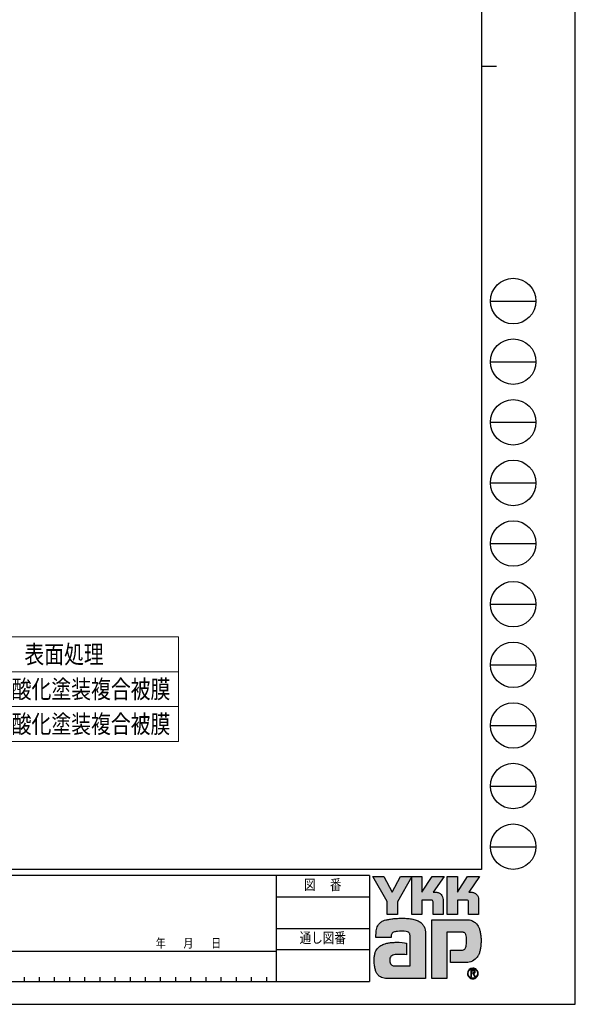
# Model space of a CAD drawing. Units: millimetres. Extents: x 0 to 8410, y 0 to 5940.
# Drawn here: x 6576 to 8410, y 0 to 3248 of the extents above; entities that cross this region are included whole.
import ezdxf
from ezdxf.enums import TextEntityAlignment as Align

# ---------------------------------------------------------------- set-up
doc = ezdxf.new("R2010")
doc.units = ezdxf.units.MM
doc.layers.add('USER1', color=3, linetype='Continuous', lineweight=13)
doc.layers.add('YKK_ZWAK', color=7, linetype='Continuous', lineweight=30)
doc.styles.add('text-b', font='extslim2.shx', dxfattribs={"width": 0.8, "bigfont": 'extfont2.shx'})

msp = doc.modelspace()

# ---------------------------------------------------------------- hatches: boundary and pattern name
at = {"layer": 'YKK_ZWAK', "linetype": 'ByBlock', "lineweight": -2}
h = msp.add_hatch(color=256, dxfattribs=at)
edge = h.paths.add_edge_path()
edge.add_arc((8071.699743638502, 101.8440997120164), 17.60746892393451, 44.93442000000285, 90.08535600000256)
edge.add_arc((8071.701705891414, 101.8103019843931), 17.64126964090813, 90.0915655217743, 179.923629932956)
edge.add_arc((8071.59418968362, 101.7911705073003), 17.53378962344496, 179.8606450800951, 225.1439939985764)
edge.add_arc((8071.678286344507, 101.7892219438158), 17.59182972906836, 224.9453553885787, 269.9844512830166)
edge.add_arc((8071.677208071625, 101.8760827517587), 17.67869027553202, 269.9880223087077, 314.9377721061913)
edge.add_arc((8071.796292280636, 101.7619566767586), 17.51378999492805, 314.9257166602815, 360.2350799932709)
edge.add_arc((8071.839445073835, 101.8980011247144), 17.47060770057977, 359.7894949650353, 405.1328750314317)
edge.add_line((8084.164347772397, 114.2802023384955), (8084.164346675578, 114.2802017152738))
edge = h.paths.add_edge_path(flags=16)
edge.add_arc((8071.643626434605, 101.6256216218994), 15.60539496128136, 224.628219000001, 270.1097310000005, ccw=False)
edge.add_arc((8071.527234358711, 101.767044031254), 15.62297575417259, 179.755127369646, 225.2972179378844, ccw=False)
edge.add_arc((8071.591169523911, 101.8671462026368), 15.68680365113114, 134.8007046283088, 180.1217460165475, ccw=False)
edge.add_arc((8071.636904949433, 101.9561537519442), 15.65616367897303, 89.86602478721397, 135.148996271344, ccw=False)
edge.add_arc((8071.705201628128, 101.8371095170442), 15.77519693816796, 45.03107645709707, 90.11509058956278, ccw=False)
edge.add_arc((8071.715733118291, 101.8320443487986), 15.77134150459539, 0.0064280881064178175, 45.071149570043985, ccw=False)
edge.add_arc((8071.648433335252, 101.8588978974238), 15.83866105162768, 270.09072013900766, 359.9092589945101, ccw=False)
edge.add_line((8071.673511708285, 86.0202566999109), (8071.673513357556, 86.02025527985468))
edge = h.paths.add_edge_path(flags=0)
edge.add_arc((8074.008161172625, 107.4972776171567), 3.352834554276567, -1.6106014017748862, 42.86139266983258, ccw=False)
edge.add_line((8077.359671127938, 107.4030408526595), (8077.220407717986, 106.3316013750323))
edge.add_line((8077.220407717986, 106.3316013750323), (8076.836987703456, 105.4869905901551))
edge.add_line((8076.836987703456, 105.4869905901551), (8076.261348266239, 104.8434290954457))
edge.add_line((8076.261348266239, 104.8434290954456), (8075.546129000876, 104.3751065090581))
edge.add_line((8075.546129000876, 104.3751065090581), (8074.743290281359, 104.0558728388593))
edge.add_line((8074.743290281359, 104.0558728388593), (8073.904452871365, 103.8595780927157))
edge.add_line((8073.904452871365, 103.8595780927157), (8073.082256365459, 103.7610911093565))
edge.add_line((8073.082256365459, 103.7610911093565), (8072.328661137619, 103.7339222863609))
edge.add_line((8072.328661137619, 103.7339222863609), (8070.344318228072, 103.7339222863609))
edge.add_line((8070.344318228072, 103.7339222863609), (8071.345828965752, 102.0304370845339))
edge.add_line((8071.345828965752, 102.0304370845339), (8077.893175697413, 90.7845820260606))
edge.add_line((8077.893175697411, 90.7845820260606), (8080.513948285632, 90.7845820260606))
edge.add_line((8080.513948285632, 90.7845820260606), (8074.200593042018, 101.6093203281014))
edge.add_line((8074.200593042018, 101.6093203281014), (8074.791514942172, 101.7268254875575))
edge.add_line((8074.791514942172, 101.7268254875575), (8075.355268019333, 101.8759144037461))
edge.add_line((8075.355268019333, 101.8759144037461), (8075.890154222059, 102.0562474663797))
edge.add_line((8075.890154222059, 102.0562474663797), (8076.395154719491, 102.2678246754583))
edge.add_line((8076.395154719491, 102.2678246754583), (8076.867892239617, 102.5106460309818))
edge.add_line((8076.867892239617, 102.5106460309818), (8077.307687561856, 102.7847115329504))
edge.add_line((8077.307687561856, 102.7847115329504), (8077.712503024493, 103.0893419607893))
edge.add_line((8077.712503024493, 103.0893419607893), (8078.080300965796, 103.4248769247852))
edge.add_arc((8074.07407098747, 107.2430610076502), 5.534293842026559, 316.3767372757107, 361.6565045120804)
edge.add_line((8079.606052008886, 107.4030432209456), (8079.581718046593, 107.9888995777667))
edge.add_line((8079.581718046593, 107.9888995777667), (8079.508362224506, 108.5536714857887))
edge.add_line((8079.508362224506, 108.5536714857887), (8079.387460962175, 109.0956895045518))
edge.add_line((8079.387460962175, 109.0956895045518), (8079.218674649315, 109.6122367517566))
edge.add_line((8079.218674649315, 109.6122367517566), (8079.003361727073, 110.1019547862531))
edge.add_line((8079.003361727073, 110.1019547862531), (8078.741182585165, 110.5621267257419))
edge.add_line((8078.741182585165, 110.5621267257419), (8078.433495664741, 110.9917337393605))
edge.add_line((8078.433495664741, 110.9917337393605), (8078.080300965796, 111.3880589448095))
edge.add_line((8078.080300965796, 111.3880589448095), (8077.617412144007, 111.7972893411815))
edge.add_line((8077.617412144007, 111.7972893411815), (8077.103242168817, 112.1538801429994))
edge.add_line((8077.103242168817, 112.1538801429994), (8076.540507922516, 112.4578313502632))
edge.add_line((8076.540507922516, 112.4578313502632), (8075.931586677127, 112.7077845218231))
edge.add_line((8075.931586677127, 112.7077845218231), (8075.278516094369, 112.9034000473917))
edge.add_line((8075.278516094369, 112.9034000473917), (8074.583673446257, 113.0436590961068))
edge.add_line((8074.583673446257, 113.0436590961068), (8073.849436004799, 113.1285616679682))
edge.add_line((8073.849436004799, 113.1285616679682), (8073.077501821435, 113.1570889321136))
edge.add_line((8073.077501821435, 113.1570889321137), (8065.498419036512, 113.1570889321137))
edge.add_line((8065.498419036512, 113.1570889321137), (8065.498419036512, 90.85929628929871))
edge.add_line((8065.498419036512, 90.85929628929871), (8067.789090425335, 90.85929628929871))
edge.add_line((8067.789090425335, 90.85929628929871), (8067.789090425335, 110.8827188370905))
edge.add_line((8067.789090425335, 110.8827188370905), (8073.077501821435, 110.8827188370905))
edge.add_line((8073.077501821435, 110.8827188370905), (8073.623595163649, 110.864719491856))
edge.add_line((8073.623595163647, 110.864719491856), (8074.137425528554, 110.8114006767269))
edge.add_line((8074.137425528554, 110.8114006767269), (8074.617634475003, 110.7231020019911))
edge.add_line((8074.617634475003, 110.7231020019911), (8075.062863561844, 110.6005026882233))
edge.add_line((8075.062863561844, 110.6005026882233), (8075.471754347928, 110.4442819559983))
edge.add_line((8075.471754347928, 110.4442819559983), (8075.842948392105, 110.2547794156036))
edge.add_line((8075.842948392105, 110.2547794156036), (8076.174747642939, 110.0323346773269))
edge.add_line((8076.174747642937, 110.0323346773269), (8076.465793659278, 109.7779665720306))
edge = h.paths.add_edge_path()
edge.add_arc((7838.368876751822, 45.94053921110367), 238.0028854164259, 87.51793533789117, 91.66438817798303, ccw=False)
edge.add_arc((7841.460670206267, 112.2238646296812), 171.6479889324786, 81.92630775827178, 87.59083149003902, ccw=False)
edge.add_arc((7850.587459734436, 174.7698156796641), 108.4404435454751, 73.67137372319672, 82.0594330221652, ccw=False)
edge.add_arc((7864.126025734535, 220.0822248061167), 61.14992005635714, 60.605282882355084, 73.90849856205972, ccw=False)
edge.add_arc((7869.668690823146, 231.1354965118695), 48.802827720426, 52.173471518694726, 59.905419987328685, ccw=False)
edge.add_arc((7874.625693885285, 237.5521925872233), 40.69447411929411, 43.55041761169451, 52.14560577150331, ccw=False)
edge.add_arc((7877.356504975943, 240.1913862279744), 36.89689698669203, 34.48659260316282, 43.50182013356101, ccw=False)
edge.add_arc((7877.375560093496, 240.2476320007015), 36.84936070070587, 25.589150532184817, 34.43128324084961, ccw=False)
edge.add_arc((7874.096843978333, 238.7113655055446), 40.47002977378766, 17.43088999214831, 25.545905045019026, ccw=False)
edge.add_line((7912.708448194006, 250.8343737866387), (7914.127321716263, 245.0980628767366))
edge.add_line((7914.127321716263, 245.0980628767366), (7914.93117926665, 238.9572296591455))
edge.add_line((7914.93117926665, 238.9572296591455), (7915.184868151373, 232.4139582509314))
edge.add_line((7915.184868151371, 232.4139582509314), (7915.184868151371, 85))
edge.add_line((7915.184868151371, 84.99999999999999), (7794.552237558145, 85.00000000000014))
edge.add_arc((7794.058422889453, 177.9026929356539), 92.90400533681732, 263.6848746649659, 270.30454692996716, ccw=False)
edge.add_arc((7789.801088644253, 139.9912781939369), 54.75438053932344, 253.691018885623, 263.74909316651605, ccw=False)
edge.add_arc((7784.772394305887, 122.7188653221762), 36.7648515796752, 239.8785013092501, 253.6535482446689, ccw=False)
edge.add_arc((7782.026075571899, 117.7239790843846), 31.0665359442476, 223.6420534782413, 239.6366294170112, ccw=False)
edge.add_arc((7785.335551200498, 120.635134094239), 35.47106877730126, 208.2977657543149, 223.355606159757, ccw=False)
edge.add_arc((7800.00428678726, 128.4420053640282), 52.08776822076726, 196.3102007627962, 208.2099283034402, ccw=False)
edge.add_arc((7833.692694029114, 138.3940807081978), 87.21535973156637, 187.8047148541562, 196.3697110093865, ccw=False)
edge.add_arc((7897.496969579555, 147.3684827548413), 151.6474625896684, 181.9094794174698, 187.8904176513078, ccw=False)
edge.add_arc((7843.132965815566, 146.5129581405301), 97.28984060791893, 174.5558801097798, 182.4727230497099, ccw=False)
edge.add_arc((7813.981852179943, 149.3049198473097), 68.00533601117411, 164.9753667854606, 174.5673877291292, ccw=False)
edge.add_arc((7797.457052887565, 153.7109472093151), 50.90326034781418, 153.891777935297, 164.9434116692619, ccw=False)
edge.add_arc((7789.928072917767, 157.3311678257037), 42.54940654405517, 142.0468818398376, 153.8077060405064, ccw=False)
edge.add_arc((7788.474955217282, 158.3719693887292), 40.76355778361719, 130.6022050713186, 141.944269337734, ccw=False)
edge.add_arc((7790.875174335808, 155.4865749053497), 44.51638816741004, 120.6072426230107, 130.5308147201121, ccw=False)
edge.add_arc((7795.615211250198, 147.426601044808), 53.86682392469975, 112.58837614452091, 120.5816154340441, ccw=False)
edge.add_arc((7801.993383188077, 132.1012129153205), 70.46648038479611, 106.6130308198974, 112.5902350136696, ccw=False)
edge.add_arc((7812.024133998486, 98.38632810638573), 105.6418826424866, 99.87193010640078, 106.59824860692831, ccw=False)
edge.add_arc((7817.643801544191, 66.72750844184088), 137.7954590034383, 94.78469170294778, 99.9171141639502, ccw=False)
edge.add_arc((7820.379478287979, 35.22933319151606), 169.4120848001592, 90.80098592879739, 94.81811646898808, ccw=False)
edge.add_arc((7820.795441206618, 11.7744954196069), 192.8704656492179, 87.57779436069058, 90.82713927416393, ccw=False)
edge.add_line((7828.946701035109, 204.4726362589897), (7838.40747241711, 203.8483181430207))
edge.add_line((7838.40747241711, 203.8483181430207), (7845.844937712167, 203.0145748873418))
edge.add_line((7845.844937712167, 203.0145748873418), (7850.710194690114, 202.2334712262169))
edge.add_line((7850.710194690114, 202.2334712262169), (7852.453753905859, 201.7671863015542))
edge.add_line((7852.453753905859, 201.7671863015542), (7852.453753905859, 163.5274075454684))
edge.add_line((7852.453753905859, 163.5274075454684), (7846.922181543944, 164.1111976295873))
edge.add_line((7846.922181543944, 164.1111976295873), (7840.855722979305, 164.4396007775472))
edge.add_line((7840.855722979305, 164.4396007775472), (7834.646288483651, 164.5666150250518))
edge.add_line((7834.646288483651, 164.5666150250518), (7828.686467549268, 164.5475968489549))
edge.add_line((7828.686467549268, 164.5475968489549), (7823.368170447868, 164.4375631158225))
edge.add_line((7823.368170447868, 164.4375631158225), (7819.083647061455, 164.290851471646))
edge.add_line((7819.083647061455, 164.290851471646), (7816.225147272027, 164.1624787829915))
edge.add_line((7816.225147272027, 164.1624787829915), (7815.185260571867, 164.1078015267128))
edge.add_line((7815.185260571867, 164.1078015267128), (7810.862021612686, 163.3178679981145))
edge.add_line((7810.862021612686, 163.3178679981145), (7807.134119487392, 162.0806677209501))
edge.add_line((7807.134119487392, 162.0806677209501), (7804.002233416571, 160.3877104380339))
edge.add_line((7804.002233416572, 160.3877104380339), (7801.466703010504, 158.2311851127544))
edge.add_line((7801.466703010504, 158.2311851127544), (7799.526849048614, 155.602941098213))
edge.add_line((7799.526849048614, 155.602941098213), (7798.183350751479, 152.4955069680858))
edge.add_line((7798.183350751479, 152.4955069680858), (7797.435868508812, 148.9003924651869))
edge.add_line((7797.435868508812, 148.9003924651869), (7797.285081541187, 144.8097865529048))
edge.add_line((7797.285081541187, 144.8097865529048), (7797.762233995048, 140.3113086854006))
edge.add_line((7797.762233995048, 140.3113086854006), (7798.717897343919, 136.5925760378713))
edge.add_line((7798.717897343919, 136.5925760378713), (7800.092639787497, 133.5826100602411))
edge.add_line((7800.092639787497, 133.5826100602411), (7801.827029525482, 131.2104322024336))
edge.add_line((7801.827029525482, 131.2104322024336), (7803.860615926706, 129.4050639143729))
edge.add_line((7803.860615926706, 129.4050639143729), (7806.133967190865, 128.0948474254078))
edge.add_line((7806.133967190865, 128.0948474254078), (7808.587311907376, 127.2094834060371))
edge.add_line((7808.587311907376, 127.2094834060371), (7811.16053905535, 126.6773140856098))
edge.add_line((7811.16053905535, 126.6773140856098), (7864.26234321063, 126.6773140856098))
edge.add_line((7864.26234321063, 126.6773140856098), (7864.26234321063, 224.9262306333311))
edge.add_line((7864.26234321063, 224.9262306333311), (7864.277625673564, 226.874235242119))
edge.add_line((7864.277625673564, 226.874235242119), (7864.176082197619, 228.7784301238264))
edge.add_line((7864.176082197619, 228.7784301238264), (7863.926808246634, 230.6133445068949))
edge.add_line((7863.926808246634, 230.6133445068949), (7863.499238894738, 232.3538472300534))
edge.add_line((7863.499238894738, 232.3538472300534), (7862.862469605779, 233.9754863526062))
edge.add_line((7862.862469605779, 233.9754863526063), (7861.985595843595, 235.4527911029946))
edge.add_line((7861.985595843595, 235.4527911029945), (7860.837373461741, 236.7613095405225))
edge.add_line((7860.837373461741, 236.7613095405225), (7859.387577144636, 237.8755708936314))
edge.add_line((7859.387577144636, 237.8755708936314), (7856.273350808759, 239.0981679284355))
edge.add_line((7856.273350808759, 239.0981679284355), (7851.293984774234, 240.1339793051446))
edge.add_line((7851.293984774234, 240.1339793051446), (7844.941234737275, 240.8981024518972))
edge.add_line((7844.941234737275, 240.8981024518972), (7837.707196004396, 241.3059744071193))
edge.add_line((7837.707196004396, 241.3059744071193), (7830.083624271818, 241.2733718195245))
edge.add_line((7830.083624271818, 241.2733718195245), (7822.562614846018, 240.7160713378227))
edge.add_arc((7829.565690495147, 178.0063475130001), 63.09954461589194, 96.37207465332192, 102.7534079932569)
edge.add_arc((7822.990235967668, 206.3711453916138), 33.98329973755922, 102.4978957058443, 112.8463169705322)
edge.add_line((7809.795856942372, 237.688441302813), (7807.472710943978, 236.379927187721))
edge.add_line((7807.472710943978, 236.379927187721), (7805.658852398729, 234.7820607852895))
edge.add_line((7805.658852398729, 234.7820607852895), (7804.287845668316, 232.9165814763508))
edge.add_line((7804.287845668316, 232.9165814763509), (7803.292108305523, 230.8048847090142))
edge.add_line((7803.292108305523, 230.8048847090142), (7802.605416304309, 228.4690451519634))
edge.add_line((7802.605416304309, 228.4690451519634), (7802.160866438042, 225.9307978635951))
edge.add_line((7802.160866438042, 225.9307978635951), (7801.890876259521, 223.2111986817309))
edge.add_line((7801.890876259523, 223.2111986817309), (7801.729221762697, 220.3326618853421))
edge.add_line((7801.729221762697, 220.3326618853421), (7751.744360825594, 220.2110814024366))
edge.add_line((7751.744360825594, 220.2110814024366), (7751.890053638907, 227.0474364887161))
edge.add_line((7751.890053638907, 227.0474364887161), (7752.16785485404, 234.7280627495847))
edge.add_arc((7842.80465831312, 229.5415451119436), 90.78507645249685, 171.5562215410652, 176.7249302595971, ccw=False)
edge.add_arc((7812.041073761822, 234.1331907221142), 59.68072909591978, 163.4838524863008, 171.5798233267276, ccw=False)
edge.add_arc((7796.605315999327, 238.7123013346301), 43.58008109155185, 152.2125045740734, 163.4864976584933, ccw=False)
edge.add_arc((7789.936601289025, 242.1607316588866), 36.07279508920197, 138.0385215069419, 152.1201504079557, ccw=False)
edge.add_arc((7789.93141676638, 241.9920314080752), 36.18196773988792, 122.60462867217839, 137.8343845030835, ccw=False)
edge.add_arc((7794.715303347275, 234.2540974358622), 45.27843077987834, 108.37420791968111, 122.42808991687619, ccw=False)
edge.add_arc((7802.292706793274, 207.3077861530989), 73.25111805342314, 100.9315937394664, 107.3549899713762, ccw=False)
edge.add_arc((7827.053177233485, 87.18251487375372), 195.8981124193156, 97.86054447666339, 101.37937906247248, ccw=False)
edge.add_arc((7838.677903115434, 6.418804497566924), 277.493180782217, 94.9020122383061, 97.95760039022957, ccw=False)
edge.add_arc((7839.469601618433, -0.0454555164845516), 284.0015470024212, 91.61689723320711, 94.94970856324022, ccw=False)
edge = h.paths.add_edge_path()
edge.add_arc((8018.405261283088, 194.883069952641), 78.97424249131821, 339.22498221091587, 347.3145741352372, ccw=False)
edge.add_arc((8055.359695399588, 180.5741956625366), 39.34815393326459, 326.2325061058077, 339.6193101912123, ccw=False)
edge.add_arc((8040.41317508305, 191.7134972569405), 57.97251228366087, 318.6736738685102, 325.2911172618525, ccw=False)
edge.add_arc((8046.228464891919, 186.6130329392992), 50.23738334831035, 311.5703269329227, 318.6624294560623, ccw=False)
edge.add_line((8079.562920186844, 149.0283448885021), (8074.949773336124, 145.4428201287032))
edge.add_line((8074.949773336122, 145.4428201287032), (8070.144287768767, 142.6240547429049))
edge.add_line((8070.144287768767, 142.6240547429049), (8065.182921079474, 140.5205086224669))
edge.add_line((8065.182921079474, 140.5205086224669), (8060.100992738141, 139.0812402242726))
edge.add_line((8060.100992738141, 139.0812402242726), (8054.93484104552, 138.2553080052048))
edge.add_line((8054.93484104552, 138.2553080052049), (8049.719785471504, 137.9910912015723))
edge.add_line((8049.719785471504, 137.9910912015723), (7998.359502870243, 137.9910912015723))
edge.add_line((7998.359502870243, 137.9910912015723), (7998.359502870243, 178.3371329603955))
edge.add_line((7998.359502870243, 178.3371329603955), (8027.321468183606, 178.3371329603955))
edge.add_line((8027.321468183606, 178.3371329603955), (8032.661500343398, 178.4115076133461))
edge.add_line((8032.661500343398, 178.4115076133461), (8037.356612567334, 178.8662457882358))
edge.add_line((8037.356612567334, 178.8662457882358), (8041.386088627874, 180.0480895885457))
edge.add_arc((8036.718938899856, 190.5718195454982), 11.51221867367882, 293.9167198020605, 314.0937636770703)
edge.add_arc((8035.14967874538, 191.9571009498386), 13.60005442076926, 314.7809858171797, 333.9292818603019)
edge.add_arc((8025.049206803718, 196.8614928300238), 24.82823217337466, 334.0067642612879, 347.3498910530277)
edge.add_arc((7997.496686258596, 203.2419818709085), 53.10958379585995, 347.1430841970991, 355.4000769567)
edge.add_arc((7937.20279214902, 208.4236389825372), 113.6253047071514, 355.2339044354762, 360.2919344246406)
edge.add_line((8050.826621932722, 209.0025820514527), (8050.764087105396, 215.3682387034624))
edge.add_line((8050.764087105396, 215.3682387034625), (8050.46047550842, 221.1022187966937))
edge.add_line((8050.46047550842, 221.1022187966937), (8049.742199750473, 226.1376205286494))
edge.add_line((8049.742199750473, 226.1376205286495), (8048.436737805533, 230.4072010624174))
edge.add_arc((8035.712261590049, 225.0960617153186), 13.78841891308454, 22.65543833575849, 39.38165319252862)
edge.add_arc((8037.652317905697, 226.5794060510672), 11.34803507427674, 39.80779662169854, 59.7537818176739)
edge.add_arc((8036.270352580341, 223.9835565113691), 14.28708048026977, 60.2099075952312, 77.92418213913811)
edge.add_arc((8034.141625470493, 213.9894069733661), 24.505419612029, 77.94572257653994, 90.63794058773097)
edge.add_line((8033.868783754716, 238.4933076375409), (7986.193983153369, 238.4933220064949))
edge.add_line((7986.193983153369, 238.4933220064949), (7986.193983153369, 85))
edge.add_line((7986.193983153369, 84.99999999999999), (7936.230178054086, 84.99999999999999))
edge.add_line((7936.230178054086, 84.99999999999999), (7936.230178054086, 279.2085201477715))
edge.add_line((7936.230178054086, 279.2085201477715), (8052.352444419783, 279.2085201477714))
edge.add_arc((8050.454723589988, 225.786903213103), 53.45531311537044, 78.73197638228362, 87.96551099663083, ccw=False)
edge.add_arc((8052.022233452078, 233.8022746385592), 45.28816670859781, 69.0303397675134, 78.69541395760581, ccw=False)
edge.add_arc((8053.483492731583, 237.6989413418757), 41.12664093330893, 59.394837104650776, 68.98849810507397, ccw=False)
edge.add_arc((8054.158936947387, 238.8861267011587), 39.76096028450432, 50.30120407773393, 59.36159834971329, ccw=False)
edge.add_arc((8053.912824660229, 238.6068789112342), 40.13302329272998, 42.05209438652213, 50.28551138205171, ccw=False)
edge.add_line((8083.713044558317, 265.4882191427113), (8086.971977511698, 261.3755839540037))
edge.add_line((8086.971977511696, 261.3755839540036), (8089.413096257856, 257.3909364514046))
edge.add_line((8089.413096257856, 257.3909364514046), (8091.116241849396, 253.7849544193049))
edge.add_arc((8034.092212487049, 227.188326936123), 62.92154256053492, 14.762666767432506, 25.004857483356886, ccw=False)
edge.add_arc((7995.50184749945, 216.670452798219), 102.9186976224796, 7.913901303101682, 14.950413391766176, ccw=False)
edge.add_arc((7956.956433847469, 211.0657829903963), 141.8688964173969, 2.5437612488565833, 8.012513468652287, ccw=False)
edge.add_arc((7934.862735084708, 209.9038021642562), 163.9924949756645, -2.235807907604226, 2.606741948428123, ccw=False)
edge.add_arc((7941.169609556879, 209.4982064780563), 157.6746789249186, 352.8936963416039, 357.82205712252266, ccw=False)
edge.add_arc((7974.149699389336, 205.2072843256961), 124.4172256635881, 347.15165836895227, 352.9756549716377, ccw=False)
edge = h.paths.add_edge_path()
edge.add_arc((7949.81593663647, 344.8108816871174), 24.97748057372806, 78.2679820538109, 90.11215451062168, ccw=False)
edge.add_arc((7950.173950484039, 346.6288963641474), 23.12465678617571, 66.19963222081822, 78.22058292401289, ccw=False)
edge.add_line((7959.505932772801, 367.7869647552047), (7963.549108796785, 365.4776410295685))
edge.add_line((7963.549108796785, 365.4776410295685), (7966.972720104523, 362.4663166107885))
edge.add_line((7966.972720104523, 362.4663166107885), (7969.72526148427, 358.8813904165129))
edge.add_line((7969.72526148427, 358.8813904165129), (7971.755451782621, 354.8505559148211))
edge.add_line((7971.755451782621, 354.8505559148211), (7973.010991015306, 350.5025254046553))
edge.add_line((7973.010991015306, 350.5025254046553), (7973.441277249498, 345.9649923540949))
edge.add_line((7973.441277249498, 345.9649923540949), (7973.441277249498, 295.7817990091225))
edge.add_line((7973.441277249498, 295.7817990091225), (7940.410441082256, 295.7817990091225))
edge.add_line((7940.410441082256, 295.7817990091225), (7940.410441082254, 338.5903549622138))
edge.add_arc((7935.724277553678, 338.7066687690901), 4.687606800725923, 358.5781712163345, 452.1682981404213)
edge.add_line((7935.546922375816, 343.390919259734), (7903.769547559464, 343.3910859855446))
edge.add_line((7903.769547559464, 343.3910859855446), (7903.769547559464, 295.9033794920281))
edge.add_line((7903.769547559464, 295.9033794920281), (7869.9141376143, 295.9033794920281))
edge.add_line((7869.914137614298, 295.9033794920281), (7869.914137614298, 422.0000000000002))
edge.add_line((7869.914137614298, 422.0000000000002), (7903.769547559463, 422.0000000000002))
edge.add_line((7903.769547559464, 422.0000000000002), (7903.769547559464, 370.41523499874))
edge.add_line((7903.769547559464, 370.41523499874), (7937.06901546408, 422.0000000000002))
edge.add_line((7937.06901546408, 422.0000000000002), (7976.838738565105, 422.0000000000002))
edge.add_line((7976.838738565106, 422.0000000000002), (7941.159281766072, 369.7883144081154))
edge.add_line((7941.159281766072, 369.7883144081154), (7942.423990476518, 369.7883144081154))
edge.add_line((7942.423990476518, 369.7883144081154), (7943.819449147634, 369.7883144081154))
edge.add_line((7943.819449147634, 369.7883144081154), (7945.252604560653, 369.7883144081154))
edge.add_line((7945.252604560653, 369.7883144081154), (7946.632101548257, 369.7883144081154))
edge.add_line((7946.632101548257, 369.7883144081154), (7947.865226501973, 369.7883144081154))
edge.add_line((7947.865226501973, 369.7883144081154), (7948.860284644187, 369.7883144081154))
edge.add_line((7948.860284644187, 369.7883144081154), (7949.524901976719, 369.7883144081154))
edge.add_line((7949.52490197672, 369.7883144081154), (7949.767044111662, 369.7883144081154))
h.paths.add_polyline_path([(7741.019807558352, 422.0000000000002), (7777.83118544544, 422.0000000000002), (7805.471387520062, 369.9003858029723), (7833.038912993172, 422.0000000000002), (7869.876440872393, 422.0000000000002), (7822.671629748316, 338.0099609809694), (7822.671629748316, 295.866022360409), (7789.097077510874, 295.866022360409), (7789.097077510874, 339.1425612896004)])
edge = h.paths.add_edge_path()
edge.add_arc((8066.77882280524, 344.7662993813761), 25.02205969309314, 78.2785069830033, 90.10825959996419, ccw=False)
edge.add_arc((8067.123752393909, 346.5210653864041), 23.2338199313337, 66.2482987955567, 78.2322632326792, ccw=False)
edge.add_line((8076.481727887275, 367.786969629281), (8080.536702174893, 365.4776410295685))
edge.add_line((8080.536702174893, 365.4776410295685), (8083.974237504412, 362.4663166107885))
edge.add_line((8083.974237504412, 362.4663166107885), (8086.740363295657, 358.8813904165129))
edge.add_line((8086.740363295659, 358.8813904165129), (8088.782439954069, 354.8505559148211))
edge.add_line((8088.782439954069, 354.8505559148211), (8090.046809054227, 350.5025254046553))
edge.add_line((8090.046809054228, 350.5025254046553), (8090.479812170722, 345.9649923540949))
edge.add_line((8090.479812170722, 345.9649923540949), (8090.479812170722, 295.8660223604091))
edge.add_line((8090.479812170722, 295.866022360409), (8057.373922129952, 295.866022360409))
edge.add_line((8057.373922129952, 295.866022360409), (8057.373922129951, 338.5903549622137))
edge.add_arc((8052.709680666508, 338.728834791916), 4.66629672144151, 358.299406285005, 452.4345457850627)
edge.add_line((8052.511465458221, 343.3909197143235), (8020.769706518206, 343.3910859855447))
edge.add_line((8020.769706518206, 343.3910859855446), (8020.769706518206, 295.866022360409))
edge.add_line((8020.769706518206, 295.866022360409), (7986.895957617521, 295.866022360409))
edge.add_line((7986.895957617519, 295.866022360409), (7986.895957617519, 422))
edge.add_line((7986.895957617519, 422.0000000000002), (8020.769706518203, 422.0000000000002))
edge.add_line((8020.769706518206, 422.0000000000002), (8020.769706518206, 370.41523499874))
edge.add_line((8020.769706518206, 370.41523499874), (8054.032496511776, 422.0000000000002))
edge.add_line((8054.032496511775, 422.0000000000002), (8093.802559223091, 422.0000000000002))
edge.add_line((8093.802559223091, 422.0000000000002), (8058.12276281377, 369.7883144081154))
edge.add_line((8058.12276281377, 369.7883144081154), (8059.401055935714, 369.7883144081154))
edge.add_line((8059.401055935714, 369.7883144081154), (8060.802627592002, 369.7883144081154))
edge.add_line((8060.802627592002, 369.7883144081154), (8062.236801835887, 369.7883144081154))
edge.add_line((8062.236801835887, 369.7883144081154), (8063.613581941187, 369.7883144081154))
edge.add_line((8063.61358194119, 369.7883144081154), (8064.841612740594, 369.7883144081154))
edge.add_line((8064.841612740594, 369.7883144081154), (8065.831237118208, 369.7883144081154))
edge.add_line((8065.831237118208, 369.7883144081154), (8066.491439517004, 369.7883144081154))
edge.add_line((8066.491439517004, 369.7883144081154), (8066.731543990226, 369.7883144081154))

# ---------------------------------------------------------------- linework, layer by layer
at = {"layer": 'USER1', "linetype": 'Continuous'}
for p, q in [((4700.019807558351, 1212.094885505004), (7100.019807558353, 1212.094885505004)), ((7100.019807558353, 1212.094885505004), (7100.019807558353, 867.0948855050043)), ((4700.019807558351, 1097.094885505004), (7100.019807558353, 1097.094885505004)), ((4700.019807558351, 982.0948855050043), (7100.019807558353, 982.0948855050043)), ((4700.019807558351, 867.0948855050043), (7100.019807558353, 867.0948855050043))]:
    msp.add_line(p, q, dxfattribs=at)
at = {"layer": 'YKK_ZWAK'}
for p, q in [((8410, 0), (8410, 5940)), ((8100.019807558352, 5745), (8100.019807558355, 445)), ((8100.019807558355, 3095), (8150.019807558355, 3095)), ((8130.019807558353, 2320), (8280.01980755835, 2320)), ((8130.019807558353, 2120), (8280.01980755835, 2120)), ((8130.019807558353, 1920), (8280.01980755835, 1920)), ((8130.019807558353, 1720), (8280.01980755835, 1720)), ((8130.019807558353, 1520), (8280.01980755835, 1520)), ((8130.019807558353, 1320), (8280.01980755835, 1320)), ((8130.019807558353, 1120), (8280.01980755835, 1120)), ((8130.019807558353, 920), (8280.01980755835, 920)), ((8130.019807558353, 720), (8280.01980755835, 720)), ((8130.019807558353, 520), (8280.01980755835, 520)), ((8100.019807558352, 445), (300.0198075583521, 445)), ((7422.519807558352, 425), (6390.019807558353, 425)), ((7422.519807558352, 425), (7422.519807558352, 75)), ((7730.019807558353, 425), (7422.519807558352, 425)), ((7730.019807558353, 425), (7730.019807558353, 75)), ((7422.519807558352, 355), (7730.019807558353, 355)), ((7422.519807558352, 250), (7730.019807558353, 250)), ((6390.019807558353, 175), (7422.519807558352, 175)), ((7730.019807558353, 180), (7422.519807558352, 180)), ((6390.019807558353, 75), (7422.519807558352, 75)), ((6590.019807558352, 90), (6590.019807558352, 75)), ((6640.019807558352, 90), (6640.019807558352, 75)), ((6690.019807558352, 90), (6690.019807558352, 75)), ((6740.019807558351, 90), (6740.019807558351, 75)), ((6790.019807558351, 90), (6790.019807558351, 75)), ((6840.019807558352, 90), (6840.019807558352, 75)), ((6890.019807558352, 90), (6890.019807558352, 75)), ((6940.019807558352, 90), (6940.019807558352, 75)), ((6990.019807558351, 90), (6990.019807558351, 75)), ((7040.019807558351, 90), (7040.019807558351, 75)), ((7090.019807558352, 90), (7090.019807558352, 75)), ((7140.019807558352, 90), (7140.019807558352, 75)), ((7190.019807558352, 90), (7190.019807558352, 75)), ((7240.019807558351, 90), (7240.019807558351, 75)), ((7290.019807558351, 90), (7290.019807558351, 75)), ((7340.019807558352, 90), (7340.019807558352, 75)), ((7390.019807558352, 90), (7390.019807558352, 75)), ((7422.519807558352, 75), (7730.019807558353, 75)), ((0, 0), (8410, 0))]:
    msp.add_line(p, q, dxfattribs=at)
at = {"layer": 'YKK_ZWAK', "linetype": 'ByBlock', "lineweight": -2}
msp.add_lwpolyline([(7741.019807558352, 422.0000000000002), (7777.83118544544, 422.0000000000002), (7805.471387520062, 369.9003858029724), (7833.038912993172, 422.0000000000002), (7869.876440872393, 422.0000000000002), (7822.671629748316, 338.0099609809695), (7822.671629748316, 295.8660223604091), (7789.097077510874, 295.8660223604091), (7789.097077510874, 339.1425612896005)], close=True, dxfattribs=at)
for points in [[(7949.767044111662, 369.7883144081154, -0.0517260100804869), (7954.894719449987, 369.2665661172065, -0.0524994454876206), (7959.505932772801, 367.7869647552047), (7963.549108796785, 365.4776410295686), (7966.972720104523, 362.4663166107885), (7969.72526148427, 358.8813904165129), (7971.755451782621, 354.8505559148211), (7973.010991015306, 350.5025254046553), (7973.441277249498, 345.9649923540949), (7973.441277249498, 295.7817990091226), (7940.410441082256, 295.7817990091226), (7940.410441082254, 338.5903549622138, 0.432687496610367), (7935.546922375816, 343.390919259734), (7903.769547559464, 343.3910859855447), (7903.769547559464, 295.9033794920282), (7869.914137614298, 295.9033794920282), (7869.914137614298, 422.0000000000002), (7903.769547559464, 422.0000000000002), (7903.769547559464, 370.41523499874), (7937.06901546408, 422.0000000000002), (7976.838738565106, 422.0000000000002), (7941.159281766072, 369.7883144081154), (7942.423990476518, 369.7883144081154), (7943.819449147634, 369.7883144081154), (7945.252604560653, 369.7883144081154), (7946.632101548257, 369.7883144081154), (7947.865226501973, 369.7883144081154), (7948.860284644187, 369.7883144081154), (7949.52490197672, 369.7883144081154)], [(8066.731543990226, 369.7883144081154, -0.051662923521697), (8071.862169607914, 369.266565840508, -0.052337619024468), (8076.481727887275, 367.786969629281), (8080.536702174893, 365.4776410295686), (8083.974237504412, 362.4663166107885), (8086.740363295659, 358.8813904165129), (8088.782439954069, 354.8505559148211), (8090.046809054228, 350.5025254046553), (8090.479812170722, 345.9649923540949), (8090.479812170722, 295.8660223604091), (8057.373922129952, 295.8660223604091), (8057.373922129952, 338.5903549622138, 0.4355136938325048), (8052.511465458221, 343.3909197143236), (8020.769706518206, 343.3910859855447), (8020.769706518206, 295.8660223604091), (7986.895957617519, 295.8660223604091), (7986.895957617519, 422.0000000000002), (8020.769706518206, 422.0000000000002), (8020.769706518206, 370.41523499874), (8054.032496511775, 422.0000000000002), (8093.802559223091, 422.0000000000002), (8058.12276281377, 369.7883144081154), (8059.401055935714, 369.7883144081154), (8060.802627592002, 369.7883144081154), (8062.236801835887, 369.7883144081154), (8063.61358194119, 369.7883144081154), (8064.841612740594, 369.7883144081154), (8065.831237118208, 369.7883144081154), (8066.491439517004, 369.7883144081154)], [(7831.456090462435, 283.8430126161981, -0.0180942879063277), (7848.675984997541, 283.7201367087767, -0.024721181581454), (7865.568053653203, 282.1705214603078, -0.0366161642978948), (7881.075079931754, 278.8363079384282, -0.0581115096325855), (7894.139838776047, 273.3596473189223, -0.0337497950622461), (7899.598139437623, 269.6834419712963, -0.0375211763668324), (7904.119761575285, 265.5903843075101, -0.0393566523854136), (7907.76909357629, 261.08290273283, -0.0386002362161858), (7910.610526543617, 256.1634225594555, -0.0354232381635762), (7912.708448194006, 250.8343737866387), (7914.127321716263, 245.0980628767366), (7914.93117926665, 238.9572296591456), (7915.184868151371, 232.4139582509314), (7915.184868151371, 85), (7794.552237558145, 85.00000000000017, -0.0288918040959043), (7783.839288891889, 85.5624335253447, -0.0439148256206971), (7774.425119279202, 87.44014353130551, -0.0601774642462495), (7766.32249300947, 90.91862233838816, -0.0699030293254474), (7759.54429514229, 96.28338197772814, -0.0657969275874251), (7754.103422705893, 103.8199365069224, -0.0519690664885366), (7750.012774769364, 113.8138023170113, -0.037389254081128), (7747.285239032617, 126.5504877510365, -0.0261026920733818), (7745.933714272634, 142.3155083185956, -0.034557490484889), (7746.281979974417, 155.7433225488833, -0.0418775417324693), (7748.301315114925, 166.934235683248, -0.0482592614009314), (7751.747735504324, 176.1118449233701, -0.05136136850738901), (7756.377259523688, 183.4997542958769, -0.0495295333776397), (7761.945891670127, 189.3215482306046, -0.0433268324194203), (7768.209645683384, 193.8008363020898, -0.0348912343847105), (7774.924532228293, 197.1612018911719, -0.0260863881558032), (7781.846571661681, 199.626251553893, -0.0293575308065985), (7793.912206904053, 202.4640176713203, -0.0223981620624572), (7806.150062221684, 204.042775176296, -0.0175298338817346), (7818.011201299921, 204.6248636533444, -0.014178891883078), (7828.946701035109, 204.4726362589897), (7838.40747241711, 203.8483181430207), (7845.844937712167, 203.0145748873418), (7850.710194690114, 202.2334712262169), (7852.453753905859, 201.7671863015542), (7852.453753905859, 163.5274075454684), (7846.922181543944, 164.1111976295873), (7840.855722979305, 164.4396007775472), (7834.646288483651, 164.5666150250518), (7828.686467549268, 164.5475968489549), (7823.368170447868, 164.4375631158226), (7819.083647061455, 164.290851471646), (7816.225147272027, 164.1624787829916), (7815.185260571867, 164.1078015267128), (7810.862021612686, 163.3178679981145), (7807.134119487392, 162.0806677209502), (7804.002233416572, 160.3877104380339), (7801.466703010504, 158.2311851127544), (7799.526849048614, 155.602941098213), (7798.183350751479, 152.4955069680859), (7797.435868508812, 148.9003924651869), (7797.285081541187, 144.8097865529048), (7797.762233995048, 140.3113086854006), (7798.717897343919, 136.5925760378714), (7800.092639787497, 133.5826100602411), (7801.827029525482, 131.2104322024337), (7803.860615926706, 129.4050639143729), (7806.133967190865, 128.0948474254078), (7808.587311907376, 127.2094834060371), (7811.16053905535, 126.6773140856099), (7864.26234321063, 126.6773140856099), (7864.26234321063, 224.9262306333311), (7864.277625673564, 226.874235242119), (7864.176082197619, 228.7784301238265), (7863.926808246634, 230.613344506895), (7863.499238894738, 232.3538472300535), (7862.862469605779, 233.9754863526063), (7861.985595843595, 235.4527911029946), (7860.837373461741, 236.7613095405225), (7859.387577144636, 237.8755708936314), (7856.273350808759, 239.0981679284355), (7851.293984774234, 240.1339793051446), (7844.941234737275, 240.8981024518972), (7837.707196004396, 241.3059744071193), (7830.083624271818, 241.2733718195245), (7822.562614846018, 240.7160713378228, 0.0278510171638468), (7815.636122212078, 239.549175350046, 0.0451842178209498), (7809.795856942372, 237.688441302813), (7807.472710943978, 236.3799271877211), (7805.658852398729, 234.7820607852895), (7804.287845668316, 232.9165814763509), (7803.292108305523, 230.8048847090142), (7802.605416304309, 228.4690451519634), (7802.160866438042, 225.9307978635952), (7801.890876259523, 223.2111986817309), (7801.729221762697, 220.3326618853421), (7751.744360825594, 220.2110814024366), (7751.890053638907, 227.0474364887161), (7752.16785485404, 234.7280627495847, -0.0225565707222758), (7753.003653475501, 242.8723229076879, -0.0353400380862284), (7754.822792226623, 251.0995599147055, -0.0492317925525791), (7758.050770399233, 259.0290550496423, -0.0615201336222398), (7763.113068101564, 266.2801141735521, -0.0665503349233684), (7770.435167195443, 272.472041942817, -0.0613986076075888), (7780.442552085491, 277.2241435762548, -0.0280346944577528), (7788.401593253531, 279.2297109097582, -0.0153550189529216), (7800.261677272515, 281.2399444643061, -0.0133333084937711), (7814.965579441852, 282.8969972843245, -0.0145431579434434)], [(8095.451776784255, 177.5404800017163, -0.0353121700799632), (8092.244631848293, 166.870959507126, -0.0584774722804379), (8088.069813540453, 158.7035443424085, -0.0288820706933246), (8083.948259180074, 153.4315350143335, -0.0309550164657821), (8079.562920186844, 149.0283448885021), (8074.949773336122, 145.4428201287033), (8070.144287768767, 142.6240547429049), (8065.182921079474, 140.520508622467), (8060.100992738141, 139.0812402242726), (8054.93484104552, 138.2553080052049), (8049.719785471504, 137.9910912015723), (7998.359502870243, 137.9910912015723), (7998.359502870243, 178.3371329603956), (8027.321468183606, 178.3371329603956), (8032.661500343398, 178.4115076133462), (8037.356612567334, 178.8662457882358), (8041.386088627874, 180.0480895885457, 0.0882671288460553), (8044.729539303487, 182.3037206126133, 0.083745158605346), (8047.365958853612, 185.9801468287928, 0.0582862445597222), (8049.274748738, 191.4241928709194, 0.0360435238119385), (8050.435203350774, 198.9827214831759, 0.0220734031753504), (8050.826621932722, 209.0025820514528), (8050.764087105396, 215.3682387034625), (8050.46047550842, 221.1022187966938), (8049.742199750473, 226.1376205286495), (8048.436737805533, 230.4072010624174, 0.0731117326214678), (8046.369837738144, 233.8445796909658, 0.0872511803861705), (8043.368515616435, 236.3826189824891, 0.0774473946688399), (8039.259293582813, 237.9544870578084, 0.0554369345174518), (8033.868783754716, 238.4933076375409), (7986.193983153369, 238.4933220064949), (7986.193983153369, 85), (7936.230178054086, 85), (7936.230178054086, 279.2085201477715), (8052.352444419786, 279.2085201477714, -0.0403107082291994), (8060.899829733997, 278.2118043374991, -0.0421968599351876), (8068.229670063171, 276.0910088632102, -0.0418847103820418), (8074.421845997924, 273.0964830213665, -0.0395540362689687), (8079.556315869087, 269.4787255880377, -0.0359405218764401), (8083.713044558317, 265.4882191427113), (8086.971977511696, 261.3755839540037), (8089.413096257856, 257.3909364514046), (8091.116241849396, 253.784954419305, -0.0447197629795074), (8094.936691564827, 243.2217259504052, -0.0307122268322105), (8097.440356379814, 230.840799567281, -0.0238664630145888), (8098.68553473432, 217.362268716175, -0.0211327548680144), (8098.730387525509, 203.5060766400068, -0.0215073458566774), (8097.633084150555, 189.9921691523944, -0.0254174505855289)], [(8084.16434667558, 114.2802017152738, 0.1995970972806858), (8071.673513040465, 119.4515490975193, 0.4133553441987413), (8054.060451921657, 101.8338161866211, 0.2001979443820198), (8059.227126193251, 89.36178922002674, 0.1990897109272768), (8071.673512338802, 84.19739286252351, 0.1986844442601123), (8084.164345673536, 89.36179154653345, 0.200316005725648), (8089.309934862625, 101.8338141524376, 0.2004703921328915), (8084.164347772397, 114.2802023384955)], [(8071.673513357556, 86.0202552798547, -0.2010974043379156), (8060.537576777633, 90.66277468716227, -0.2013724321324656), (8055.904401286257, 101.8338138274432, -0.2003690060463346), (8060.537574138475, 112.997907086071, -0.2001962315093685), (8071.67351385792, 117.6122746294354, -0.1992934801777829), (8082.853898532109, 112.9979067905895, -0.1992059581228088), (8087.487074523629, 101.8338137561337, -0.4132862458215515), (8071.673511708285, 86.02025669991095)], [(8076.465793659278, 109.7779665720306, -0.1965184448751553), (8077.359671127938, 107.4030408526595), (8077.220407717986, 106.3316013750323), (8076.836987703456, 105.4869905901551), (8076.261348266239, 104.8434290954457), (8075.546129000876, 104.3751065090582), (8074.743290281359, 104.0558728388593), (8073.904452871365, 103.8595780927157), (8073.082256365459, 103.7610911093566), (8072.328661137619, 103.733922286361), (8070.344318228072, 103.733922286361), (8071.345828965752, 102.0304370845339), (8077.893175697411, 90.78458202606062), (8080.513948285632, 90.78458202606062), (8074.200593042018, 101.6093203281014), (8074.791514942172, 101.7268254875575), (8075.355268019333, 101.8759144037461), (8075.890154222059, 102.0562474663797), (8076.395154719491, 102.2678246754583), (8076.867892239617, 102.5106460309818), (8077.307687561856, 102.7847115329505), (8077.712503024493, 103.0893419607893), (8078.080300965796, 103.4248769247852, 0.2001816900370092), (8079.606052008886, 107.4030432209456), (8079.581718046593, 107.9888995777667), (8079.508362224506, 108.5536714857887), (8079.387460962175, 109.0956895045519), (8079.218674649315, 109.6122367517566), (8079.003361727073, 110.1019547862531), (8078.741182585165, 110.562126725742), (8078.433495664741, 110.9917337393605), (8078.080300965796, 111.3880589448096), (8077.617412144007, 111.7972893411816), (8077.103242168817, 112.1538801429994), (8076.540507922516, 112.4578313502632), (8075.931586677127, 112.7077845218231), (8075.278516094369, 112.9034000473917), (8074.583673446257, 113.0436590961068), (8073.849436004799, 113.1285616679682), (8073.077501821435, 113.1570889321137), (8065.498419036512, 113.1570889321137), (8065.498419036512, 90.85929628929873), (8067.789090425335, 90.85929628929873), (8067.789090425335, 110.8827188370906), (8073.077501821435, 110.8827188370906), (8073.623595163647, 110.864719491856), (8074.137425528554, 110.8114006767269), (8074.617634475003, 110.7231020019912), (8075.062863561844, 110.6005026882233), (8075.471754347928, 110.4442819559983), (8075.842948392105, 110.2547794156036), (8076.174747642937, 110.0323346773269)]]:
    msp.add_lwpolyline(points, format="xyb", close=True, dxfattribs=at)
at = {"layer": 'YKK_ZWAK'}
for centre in [(8205.019807558352, 2320), (8205.019807558352, 2120), (8205.019807558352, 1920), (8205.019807558352, 1720), (8205.019807558352, 1520), (8205.019807558352, 1320), (8205.019807558352, 1120), (8205.019807558352, 920), (8205.019807558352, 720), (8205.019807558352, 520)]:
    msp.add_circle(centre, 75, dxfattribs=at)

# ---------------------------------------------------------------- texts
at = {"layer": 'USER1', "style": 'text-b', "width": 0.8}
for s, p in [('表面処理', (6591.219807558352, 1124.594885505004)), ('陽極酸化塗装複合被膜', (6418.419807558352, 1009.594885505004)), ('陽極酸化塗装複合被膜', (6418.419807558352, 894.5948855050043))]:
    msp.add_text(s, height=60, dxfattribs=at).set_placement(p)
at = {"layer": 'YKK_ZWAK', "style": 'text-b'}
for s, width, p in [('図\u3000 番', 0.8, (7576.269807558355, 390)), ('通し図番', 0.7999999999999091, (7576.269807558355, 215))]:
    msp.add_text(s, height=35, dxfattribs=dict(at, width=width)).set_placement(p, align=Align.MIDDLE)
at = {"layer": 'YKK_ZWAK', "style": 'text-b', "width": 0.8}
msp.add_text('年        月        日', height=30, dxfattribs=at).set_placement((7024.906891260823, 186.7853966796437))

doc.saveas('drawing.dxf')
